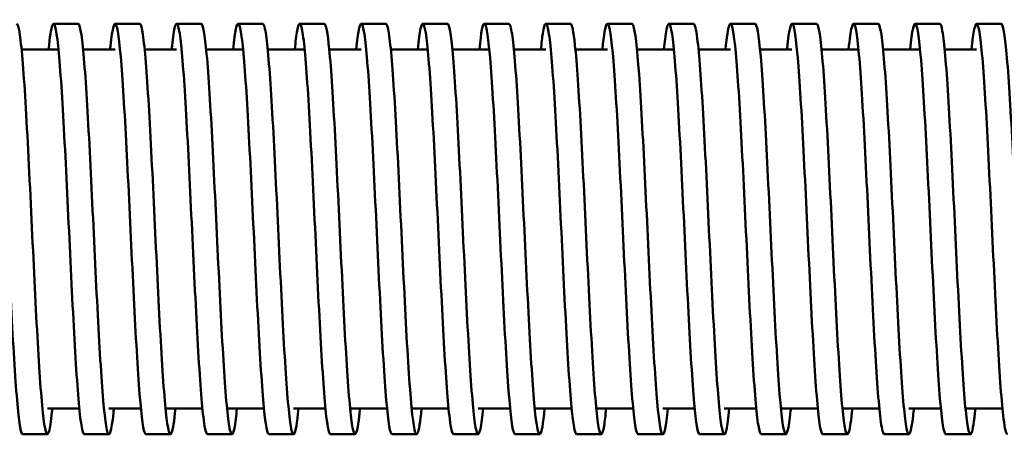
# Model space of a CAD drawing. Units: inches. Extents: x 0.7 to 32.3, y 0.4 to 25.1.
# Drawn here: x 5.6 to 10.4, y 12.8 to 14.8 of the extents above; entities that cross this region are included whole.
import ezdxf

# ---------------------------------------------------------------- set-up
doc = ezdxf.new("R2010")
doc.units = ezdxf.units.IN
doc.header["$LTSCALE"] = 1.5
doc.header["$MEASUREMENT"] = 0
doc.layers.add('Visible (ANSI)', color=7, linetype='Continuous', lineweight=50)

msp = doc.modelspace()

# ---------------------------------------------------------------- linework, layer by layer
at = {"layer": 'Visible (ANSI)'}
for p, q in [((5.8873, 14.7782), (5.7673, 14.7782)), ((6.1873, 14.7782), (6.0673, 14.7782)), ((6.4873, 14.7782), (6.3673, 14.7782)), ((6.7873, 14.7782), (6.6673, 14.7782)), ((7.0873, 14.7782), (6.9673, 14.7782)), ((7.3873, 14.7782), (7.2673, 14.7782)), ((7.6873, 14.7782), (7.5673, 14.7782)), ((7.9873, 14.7782), (7.8673, 14.7782)), ((8.2873, 14.7782), (8.1673, 14.7782)), ((8.5873, 14.7782), (8.4673, 14.7782)), ((8.8873, 14.7782), (8.7673, 14.7782)), ((9.1873, 14.7782), (9.0673, 14.7782)), ((9.4873, 14.7782), (9.3673, 14.7782)), ((9.7873, 14.7782), (9.6673, 14.7782)), ((10.0873, 14.7782), (9.9673, 14.7782)), ((10.3873, 14.7782), (10.2673, 14.7782)), ((5.6115, 14.6532), (5.7915, 14.6532)), ((5.9115, 14.6532), (6.0673, 14.6532)), ((6.2115, 14.6532), (6.3673, 14.6532)), ((6.5115, 14.6532), (6.6915, 14.6532)), ((6.8115, 14.6532), (6.9915, 14.6532)), ((7.1115, 14.6532), (7.2673, 14.6532)), ((7.4115, 14.6532), (7.5915, 14.6532)), ((7.7115, 14.6532), (7.8915, 14.6532)), ((8.0115, 14.6532), (8.1673, 14.6532)), ((8.3115, 14.6532), (8.4673, 14.6532)), ((8.6115, 14.6532), (8.7915, 14.6532)), ((8.9115, 14.6532), (9.0673, 14.6532)), ((9.2115, 14.6532), (9.3673, 14.6532)), ((9.5115, 14.6532), (9.6915, 14.6532)), ((9.8115, 14.6532), (9.9915, 14.6532)), ((10.1115, 14.6532), (10.2673, 14.6532)), ((5.7373, 12.9032), (5.8932, 12.9032)), ((6.0373, 12.9032), (6.1932, 12.9032)), ((6.3132, 12.9032), (6.4932, 12.9032)), ((6.6132, 12.9032), (6.7932, 12.9032)), ((6.9373, 12.9032), (7.0932, 12.9032)), ((7.2132, 12.9032), (7.3932, 12.9032)), ((7.5132, 12.9032), (7.6932, 12.9032)), ((7.8373, 12.9032), (7.9932, 12.9032)), ((8.1132, 12.9032), (8.2932, 12.9032)), ((8.4132, 12.9032), (8.5932, 12.9032)), ((8.7373, 12.9032), (8.8932, 12.9032)), ((9.0373, 12.9032), (9.1932, 12.9032)), ((9.3132, 12.9032), (9.4932, 12.9032)), ((9.6132, 12.9032), (9.7932, 12.9032)), ((9.9373, 12.9032), (10.0932, 12.9032)), ((10.2132, 12.9032), (10.3932, 12.9032)), ((5.7373, 12.7782), (5.6173, 12.7782)), ((6.0373, 12.7782), (5.9173, 12.7782)), ((6.3373, 12.7782), (6.2173, 12.7782)), ((6.6373, 12.7782), (6.5173, 12.7782)), ((6.9373, 12.7782), (6.8173, 12.7782)), ((7.2373, 12.7782), (7.1173, 12.7782)), ((7.5373, 12.7782), (7.4173, 12.7782)), ((7.8373, 12.7782), (7.7173, 12.7782)), ((8.1373, 12.7782), (8.0173, 12.7782)), ((8.4373, 12.7782), (8.3173, 12.7782)), ((8.7373, 12.7782), (8.6173, 12.7782)), ((9.0373, 12.7782), (8.9173, 12.7782)), ((9.3373, 12.7782), (9.2173, 12.7782)), ((9.6373, 12.7782), (9.5173, 12.7782)), ((9.9373, 12.7782), (9.8173, 12.7782)), ((10.2373, 12.7782), (10.1173, 12.7782))]:
    msp.add_line(p, q, dxfattribs=at)
for points, knots in [([(5.6173, 12.7782), (5.608, 12.7783), (5.5987, 12.837), (5.5894, 12.9451), (5.5798, 13.0554), (5.5703, 13.2166), (5.5608, 13.4013), (5.5513, 13.5858), (5.5418, 13.793), (5.5323, 13.9877), (5.5227, 14.1824), (5.5132, 14.3639), (5.5037, 14.5014), (5.4942, 14.6389), (5.4847, 14.7319), (5.4752, 14.7646), (5.4657, 14.7973), (5.4562, 14.7696), (5.4467, 14.6863), (5.4455, 14.6761), (5.4444, 14.665), (5.4432, 14.6531)], [262.322987, 262.322987, 262.322987, 262.322987, 262.909074, 262.909074, 262.909074, 263.507338, 263.507338, 263.507338, 264.104899, 264.104899, 264.104899, 264.702295, 264.702295, 264.702295, 265.29953, 265.29953, 265.29953, 265.896606, 265.896606, 265.896606, 265.96994, 265.96994, 265.96994, 265.96994]), ([(5.9173, 12.7785), (5.9126, 12.7785), (5.9079, 12.7931), (5.9031, 12.8222), (5.8937, 12.8804), (5.8842, 12.9963), (5.8747, 13.1504), (5.8653, 13.3046), (5.8558, 13.4965), (5.8464, 13.6938), (5.8369, 13.8911), (5.8275, 14.0932), (5.818, 14.266), (5.8085, 14.4389), (5.7991, 14.5819), (5.7896, 14.671), (5.7802, 14.7602), (5.7707, 14.7952), (5.7613, 14.7701), (5.7553, 14.7542), (5.7492, 14.7139), (5.7432, 14.6529)], [256.039801, 256.039801, 256.039801, 256.039801, 256.33777, 256.33777, 256.33777, 256.931971, 256.931971, 256.931971, 257.526125, 257.526125, 257.526125, 258.120231, 258.120231, 258.120231, 258.71429, 258.71429, 258.71429, 259.308303, 259.308303, 259.308303, 259.686754, 259.686754, 259.686754, 259.686754]), ([(6.2173, 12.7782), (6.2167, 12.7782), (6.216, 12.7785), (6.2154, 12.779), (6.2059, 12.7873), (6.1964, 12.8561), (6.187, 12.9739), (6.1775, 13.0917), (6.168, 13.258), (6.1586, 13.4449), (6.1491, 13.6318), (6.1396, 13.8385), (6.1302, 14.0304), (6.1207, 14.2221), (6.1112, 14.3983), (6.1018, 14.5292), (6.0923, 14.66), (6.0828, 14.7451), (6.0734, 14.7702), (6.0639, 14.7952), (6.0545, 14.7601), (6.045, 14.6707), (6.0444, 14.6651), (6.0438, 14.6592), (6.0432, 14.6532)], [249.756616, 249.756616, 249.756616, 249.756616, 249.798183, 249.798183, 249.798183, 250.392958, 250.392958, 250.392958, 250.987677, 250.987677, 250.987677, 251.582342, 251.582342, 251.582342, 252.176953, 252.176953, 252.176953, 252.771511, 252.771511, 252.771511, 253.366015, 253.366015, 253.366015, 253.403569, 253.403569, 253.403569, 253.403569]), ([(6.5173, 12.7785), (6.5114, 12.7786), (6.5054, 12.8017), (6.4995, 12.8472), (6.49, 12.9197), (6.4805, 13.0486), (6.4711, 13.2122), (6.4616, 13.3758), (6.4521, 13.5734), (6.4426, 13.7719), (6.4332, 13.9703), (6.4237, 14.1686), (6.4142, 14.3336), (6.4047, 14.4986), (6.3953, 14.6295), (6.3858, 14.7043), (6.3763, 14.7791), (6.3669, 14.7976), (6.3574, 14.7565), (6.3527, 14.736), (6.3479, 14.7008), (6.3432, 14.6529)], [243.473431, 243.473431, 243.473431, 243.473431, 243.847237, 243.847237, 243.847237, 244.442603, 244.442603, 244.442603, 245.037907, 245.037907, 245.037907, 245.633149, 245.633149, 245.633149, 246.228331, 246.228331, 246.228331, 246.823452, 246.823452, 246.823452, 247.120384, 247.120384, 247.120384, 247.120384]), ([(6.8173, 12.7783), (6.8157, 12.7782), (6.814, 12.78), (6.8124, 12.7835), (6.8029, 12.8041), (6.7934, 12.8852), (6.7839, 13.0132), (6.7744, 13.1411), (6.765, 13.3154), (6.7555, 13.5066), (6.746, 13.6978), (6.7365, 13.9051), (6.727, 14.0936), (6.7175, 14.2821), (6.708, 14.451), (6.6986, 14.5719), (6.6891, 14.6927), (6.6796, 14.7649), (6.6701, 14.7765), (6.6611, 14.7874), (6.6522, 14.744), (6.6432, 14.6532)], [237.190245, 237.190245, 237.190245, 237.190245, 237.293925, 237.293925, 237.293925, 237.890018, 237.890018, 237.890018, 238.486041, 238.486041, 238.486041, 239.081996, 239.081996, 239.081996, 239.677883, 239.677883, 239.677883, 240.273702, 240.273702, 240.273702, 240.837199, 240.837199, 240.837199, 240.837199]), ([(7.1173, 12.7784), (7.1106, 12.7786), (7.1039, 12.8083), (7.0972, 12.8659), (7.0877, 12.9474), (7.0782, 13.0844), (7.0687, 13.2538), (7.0592, 13.4232), (7.0497, 13.6242), (7.0402, 13.8229), (7.0307, 14.0216), (7.0212, 14.2171), (7.0117, 14.3765), (7.0022, 14.5358), (6.9927, 14.6583), (6.9832, 14.7233), (6.9737, 14.7883), (6.9642, 14.7954), (6.9547, 14.7436), (6.9509, 14.7226), (6.9471, 14.692), (6.9432, 14.6529)], [230.90706, 230.90706, 230.90706, 230.90706, 231.329027, 231.329027, 231.329027, 231.925852, 231.925852, 231.925852, 232.522601, 232.522601, 232.522601, 233.119274, 233.119274, 233.119274, 233.715872, 233.715872, 233.715872, 234.312395, 234.312395, 234.312395, 234.554013, 234.554013, 234.554013, 234.554013]), ([(7.7173, 12.7784), (7.7111, 12.7786), (7.7049, 12.804), (7.6986, 12.8538), (7.6892, 12.9294), (7.6797, 13.0606), (7.6703, 13.2256), (7.6608, 13.3906), (7.6514, 13.5887), (7.6419, 13.7867), (7.6325, 13.9846), (7.623, 14.1817), (7.6136, 14.3448), (7.6041, 14.5079), (7.5947, 14.6364), (7.5852, 14.7088), (7.5758, 14.7813), (7.5663, 14.7973), (7.5569, 14.7542), (7.5523, 14.7335), (7.5478, 14.699), (7.5432, 14.6528)], [218.340689, 218.340689, 218.340689, 218.340689, 218.732169, 218.732169, 218.732169, 219.326087, 219.326087, 219.326087, 219.919982, 219.919982, 219.919982, 220.513856, 220.513856, 220.513856, 221.107708, 221.107708, 221.107708, 221.701538, 221.701538, 221.701538, 221.987643, 221.987643, 221.987643, 221.987643]), ([(8.3173, 12.7783), (8.3097, 12.7786), (8.3021, 12.8173), (8.2944, 12.8913), (8.2849, 12.9828), (8.2755, 13.1278), (8.266, 13.3021), (8.2566, 13.4763), (8.2471, 13.679), (8.2376, 13.8762), (8.2282, 14.0734), (8.2187, 14.2642), (8.2093, 14.4167), (8.1998, 14.5692), (8.1903, 14.6827), (8.1809, 14.7381), (8.1714, 14.7936), (8.162, 14.7909), (8.1525, 14.7304), (8.1494, 14.7105), (8.1463, 14.6845), (8.1432, 14.653)], [205.774319, 205.774319, 205.774319, 205.774319, 206.254484, 206.254484, 206.254484, 206.848905, 206.848905, 206.848905, 207.443301, 207.443301, 207.443301, 208.037671, 208.037671, 208.037671, 208.632016, 208.632016, 208.632016, 209.226335, 209.226335, 209.226335, 209.421272, 209.421272, 209.421272, 209.421272]), ([(8.6173, 12.7785), (8.6138, 12.7784), (8.6102, 12.7865), (8.6067, 12.8029), (8.5972, 12.8468), (8.5878, 12.9496), (8.5783, 13.0943), (8.5688, 13.2389), (8.5594, 13.4247), (8.5499, 13.6204), (8.5404, 13.8162), (8.531, 14.0211), (8.5215, 14.2007), (8.512, 14.3804), (8.5026, 14.534), (8.4931, 14.6359), (8.4837, 14.7378), (8.4742, 14.7875), (8.4647, 14.7767), (8.4576, 14.7685), (8.4504, 14.7255), (8.4432, 14.653)], [199.491134, 199.491134, 199.491134, 199.491134, 199.714112, 199.714112, 199.714112, 200.308826, 200.308826, 200.308826, 200.903513, 200.903513, 200.903513, 201.498172, 201.498172, 201.498172, 202.092804, 202.092804, 202.092804, 202.687409, 202.687409, 202.687409, 203.138087, 203.138087, 203.138087, 203.138087]), ([(8.9173, 12.7782), (8.9085, 12.7784), (8.8996, 12.8313), (8.8907, 12.9296), (8.8812, 13.0345), (8.8718, 13.1907), (8.8623, 13.3719), (8.8528, 13.5532), (8.8434, 13.7587), (8.8339, 13.9539), (8.8244, 14.1491), (8.815, 14.3333), (8.8055, 14.4754), (8.796, 14.6176), (8.7866, 14.7171), (8.7771, 14.7574), (8.7676, 14.7976), (8.7582, 14.7784), (8.7487, 14.7029), (8.7469, 14.6883), (8.745, 14.6716), (8.7432, 14.6531)], [193.207948, 193.207948, 193.207948, 193.207948, 193.765429, 193.765429, 193.765429, 194.360426, 194.360426, 194.360426, 194.955394, 194.955394, 194.955394, 195.550334, 195.550334, 195.550334, 196.145244, 196.145244, 196.145244, 196.740126, 196.740126, 196.740126, 196.854901, 196.854901, 196.854901, 196.854901]), ([(9.2173, 12.7785), (9.2127, 12.7785), (9.208, 12.7927), (9.2033, 12.821), (9.1938, 12.8785), (9.1844, 12.9939), (9.1749, 13.148), (9.1654, 13.3021), (9.1559, 13.4941), (9.1465, 13.6918), (9.137, 13.8895), (9.1275, 14.092), (9.118, 14.2653), (9.1086, 14.4386), (9.0991, 14.5819), (9.0896, 14.6712), (9.0801, 14.7605), (9.0707, 14.7954), (9.0612, 14.7699), (9.0552, 14.7538), (9.0492, 14.7136), (9.0432, 14.6529)], [186.924763, 186.924763, 186.924763, 186.924763, 187.218492, 187.218492, 187.218492, 187.813821, 187.813821, 187.813821, 188.409118, 188.409118, 188.409118, 189.004384, 189.004384, 189.004384, 189.59962, 189.59962, 189.59962, 190.194826, 190.194826, 190.194826, 190.571716, 190.571716, 190.571716, 190.571716]), ([(9.5173, 12.7782), (9.5169, 12.7782), (9.5165, 12.7783), (9.5161, 12.7785), (9.5066, 12.7837), (9.4971, 12.8497), (9.4876, 12.9654), (9.4782, 13.0811), (9.4687, 13.2459), (9.4592, 13.4322), (9.4497, 13.6185), (9.4402, 13.8254), (9.4308, 14.0182), (9.4213, 14.2109), (9.4118, 14.3886), (9.4023, 14.5214), (9.3928, 14.6542), (9.3834, 14.7416), (9.3739, 14.7688), (9.3644, 14.7959), (9.3549, 14.7628), (9.3455, 14.675), (9.3447, 14.6681), (9.344, 14.6608), (9.3432, 14.6532)], [180.641578, 180.641578, 180.641578, 180.641578, 180.667795, 180.667795, 180.667795, 181.263474, 181.263474, 181.263474, 181.859121, 181.859121, 181.859121, 182.454735, 182.454735, 182.454735, 183.050316, 183.050316, 183.050316, 183.645865, 183.645865, 183.645865, 184.241382, 184.241382, 184.241382, 184.288531, 184.288531, 184.288531, 184.288531]), ([(9.8173, 12.7785), (9.8118, 12.7786), (9.8062, 12.7989), (9.8006, 12.8391), (9.7911, 12.9073), (9.7816, 13.0326), (9.7721, 13.1939), (9.7626, 13.3551), (9.7532, 13.5516), (9.7437, 13.7502), (9.7342, 13.9487), (9.7247, 14.1486), (9.7152, 14.3161), (9.7057, 14.4835), (9.6963, 14.6179), (9.6868, 14.6965), (9.6773, 14.7751), (9.6678, 14.7977), (9.6583, 14.7604), (9.6533, 14.7406), (9.6482, 14.7039), (9.6432, 14.6529)], [174.358392, 174.358392, 174.358392, 174.358392, 174.709165, 174.709165, 174.709165, 175.305181, 175.305181, 175.305181, 175.901162, 175.901162, 175.901162, 176.49711, 176.49711, 176.49711, 177.093023, 177.093023, 177.093023, 177.688902, 177.688902, 177.688902, 178.005345, 178.005345, 178.005345, 178.005345]), ([(10.1173, 12.7782), (10.1161, 12.7782), (10.1149, 12.7791), (10.1137, 12.781), (10.1042, 12.796), (10.0947, 12.8718), (10.0853, 12.9955), (10.0758, 13.1192), (10.0663, 13.2904), (10.0568, 13.4802), (10.0473, 13.67), (10.0378, 13.8775), (10.0283, 14.0677), (10.0188, 14.258), (10.0093, 14.4302), (9.9998, 14.5553), (9.9903, 14.6804), (9.9809, 14.7578), (9.9714, 14.7746), (9.962, 14.7912), (9.9526, 14.7483), (9.9432, 14.6532)], [168.075207, 168.075207, 168.075207, 168.075207, 168.150667, 168.150667, 168.150667, 168.747073, 168.747073, 168.747073, 169.343443, 169.343443, 169.343443, 169.939777, 169.939777, 169.939777, 170.536074, 170.536074, 170.536074, 171.132336, 171.132336, 171.132336, 171.72216, 171.72216, 171.72216, 171.72216]), ([(10.4173, 12.7784), (10.4111, 12.7786), (10.4048, 12.8042), (10.3986, 12.8542), (10.3891, 12.9303), (10.3796, 13.0627), (10.3701, 13.2289), (10.3606, 13.3951), (10.3511, 13.5946), (10.3416, 13.7934), (10.3321, 13.9923), (10.3226, 14.1899), (10.3131, 14.3527), (10.3036, 14.5155), (10.2941, 14.6428), (10.2846, 14.7133), (10.2751, 14.7838), (10.2656, 14.797), (10.2561, 14.7508), (10.2518, 14.7298), (10.2475, 14.6966), (10.2432, 14.6529)], [161.792022, 161.792022, 161.792022, 161.792022, 162.184573, 162.184573, 162.184573, 162.781351, 162.781351, 162.781351, 163.378092, 163.378092, 163.378092, 163.974794, 163.974794, 163.974794, 164.571459, 164.571459, 164.571459, 165.168087, 165.168087, 165.168087, 165.438975, 165.438975, 165.438975, 165.438975]), ([(5.7615, 12.9035), (5.7567, 12.8549), (5.7519, 12.8193), (5.7471, 12.799), (5.7376, 12.7588), (5.7282, 12.7779), (5.7187, 12.8532), (5.7093, 12.9284), (5.6998, 13.0594), (5.6904, 13.2242), (5.6809, 13.389), (5.6715, 13.5869), (5.662, 13.7849), (5.6521, 13.9921), (5.6422, 14.1984), (5.6323, 14.366), (5.6226, 14.531), (5.6129, 14.6579), (5.6031, 14.7241), (5.5979, 14.7598), (5.5926, 14.7778), (5.5873, 14.7778)], [261.817626, 261.817626, 261.817626, 261.817626, 262.11878, 262.11878, 262.11878, 262.712723, 262.712723, 262.712723, 263.306621, 263.306621, 263.306621, 263.900476, 263.900476, 263.900476, 264.522145, 264.522145, 264.522145, 265.1341, 265.1341, 265.1341, 265.464579, 265.464579, 265.464579, 265.464579]), ([(6.0615, 12.9032), (6.0607, 12.8955), (6.0599, 12.8881), (6.0592, 12.881), (6.0497, 12.7935), (6.0403, 12.7605), (6.0308, 12.7875), (6.0213, 12.8146), (6.0119, 12.9016), (6.0024, 13.0339), (5.993, 13.1662), (5.9835, 13.3434), (5.974, 13.5356), (5.9646, 13.7278), (5.9551, 13.9342), (5.9457, 14.1204), (5.9362, 14.3065), (5.9267, 14.4716), (5.9173, 14.5878), (5.9078, 14.7041), (5.8984, 14.7711), (5.8889, 14.7776), (5.8884, 14.778), (5.8879, 14.7782), (5.8873, 14.7782)], [255.534441, 255.534441, 255.534441, 255.534441, 255.582278, 255.582278, 255.582278, 256.176755, 256.176755, 256.176755, 256.771179, 256.771179, 256.771179, 257.365553, 257.365553, 257.365553, 257.959876, 257.959876, 257.959876, 258.554149, 258.554149, 258.554149, 259.148373, 259.148373, 259.148373, 259.181394, 259.181394, 259.181394, 259.181394]), ([(6.3615, 12.9034), (6.3554, 12.8417), (6.3493, 12.8012), (6.3432, 12.7856), (6.3337, 12.7615), (6.3242, 12.7976), (6.3148, 12.8879), (6.3053, 12.9783), (6.2958, 13.1224), (6.2863, 13.2962), (6.2769, 13.47), (6.2674, 13.6726), (6.2579, 13.8701), (6.2485, 14.0675), (6.239, 14.259), (6.2295, 14.4123), (6.2201, 14.5656), (6.2106, 14.6801), (6.2011, 14.7367), (6.1965, 14.7641), (6.1919, 14.7779), (6.1873, 14.7778)], [249.251255, 249.251255, 249.251255, 249.251255, 249.634522, 249.634522, 249.634522, 250.229553, 250.229553, 250.229553, 250.824525, 250.824525, 250.824525, 251.419439, 251.419439, 251.419439, 252.014296, 252.014296, 252.014296, 252.609097, 252.609097, 252.609097, 252.898209, 252.898209, 252.898209, 252.898209]), ([(6.6615, 12.9033), (6.6596, 12.8843), (6.6577, 12.8674), (6.6559, 12.8526), (6.6464, 12.7774), (6.6369, 12.7587), (6.6274, 12.7996), (6.618, 12.8405), (6.6085, 12.9408), (6.599, 13.0837), (6.5895, 13.2265), (6.58, 13.4113), (6.5706, 13.6069), (6.5611, 13.8025), (6.5516, 14.0081), (6.5421, 14.189), (6.5326, 14.37), (6.5232, 14.5256), (6.5137, 14.6297), (6.5049, 14.7261), (6.4961, 14.778), (6.4873, 14.7781)], [242.96807, 242.96807, 242.96807, 242.96807, 243.085146, 243.085146, 243.085146, 243.680862, 243.680862, 243.680862, 244.276513, 244.276513, 244.276513, 244.872098, 244.872098, 244.872098, 245.46762, 245.46762, 245.46762, 246.063077, 246.063077, 246.063077, 246.615023, 246.615023, 246.615023, 246.615023]), ([(6.9615, 12.9034), (6.9545, 12.8327), (6.9475, 12.79), (6.9405, 12.7804), (6.931, 12.7672), (6.9215, 12.815), (6.912, 12.9156), (6.9025, 13.0161), (6.893, 13.1691), (6.8835, 13.3486), (6.874, 13.528), (6.8646, 13.7333), (6.8551, 13.9298), (6.8456, 14.1262), (6.8361, 14.313), (6.8266, 14.4586), (6.8171, 14.6042), (6.8076, 14.7081), (6.7981, 14.7527), (6.7945, 14.7696), (6.7909, 14.778), (6.7873, 14.7779)], [236.684885, 236.684885, 236.684885, 236.684885, 237.124218, 237.124218, 237.124218, 237.720629, 237.720629, 237.720629, 238.316967, 238.316967, 238.316967, 238.913233, 238.913233, 238.913233, 239.509429, 239.509429, 239.509429, 240.105554, 240.105554, 240.105554, 240.331838, 240.331838, 240.331838, 240.331838]), ([(7.2615, 12.9033), (7.259, 12.8779), (7.2565, 12.8561), (7.254, 12.8382), (7.2445, 12.7703), (7.235, 12.7599), (7.2255, 12.809), (7.2159, 12.858), (7.2064, 12.9662), (7.1969, 13.1153), (7.1874, 13.2643), (7.1779, 13.4535), (7.1684, 13.6509), (7.1589, 13.8483), (7.1494, 14.053), (7.1399, 14.2305), (7.1304, 14.408), (7.1209, 14.5574), (7.1114, 14.6536), (7.1034, 14.7349), (7.0954, 14.7778), (7.0873, 14.7781)], [230.4017, 230.4017, 230.4017, 230.4017, 230.558719, 230.558719, 230.558719, 231.155973, 231.155973, 231.155973, 231.753146, 231.753146, 231.753146, 232.35024, 232.35024, 232.35024, 232.947255, 232.947255, 232.947255, 233.544192, 233.544192, 233.544192, 234.048653, 234.048653, 234.048653, 234.048653]), ([(7.4173, 12.7783), (7.4152, 12.7783), (7.413, 12.7812), (7.4109, 12.7873), (7.4014, 12.814), (7.3919, 12.9015), (7.3824, 13.0347), (7.3728, 13.1679), (7.3633, 13.3464), (7.3538, 13.5399), (7.3443, 13.7333), (7.3348, 13.9409), (7.3253, 14.1276), (7.3158, 14.3142), (7.3063, 14.479), (7.2968, 14.5941), (7.2873, 14.7093), (7.2778, 14.7742), (7.2682, 14.778), (7.2599, 14.7813), (7.2516, 14.7375), (7.2432, 14.6531)], [224.623875, 224.623875, 224.623875, 224.623875, 224.758724, 224.758724, 224.758724, 225.356433, 225.356433, 225.356433, 225.954059, 225.954059, 225.954059, 226.551601, 226.551601, 226.551601, 227.14906, 227.14906, 227.14906, 227.746438, 227.746438, 227.746438, 228.270828, 228.270828, 228.270828, 228.270828]), ([(7.5615, 12.9035), (7.555, 12.8377), (7.5485, 12.796), (7.542, 12.7829), (7.5321, 12.7629), (7.5223, 12.8084), (7.5124, 12.9111), (7.5027, 13.013), (7.4929, 13.1707), (7.4831, 13.3562), (7.4734, 13.5402), (7.4638, 13.7506), (7.4541, 13.9505), (7.4445, 14.1488), (7.4348, 14.3359), (7.4252, 14.4795), (7.4157, 14.6219), (7.4061, 14.7208), (7.3966, 14.7594), (7.3935, 14.7719), (7.3904, 14.778), (7.3873, 14.7779)], [224.118514, 224.118514, 224.118514, 224.118514, 224.526968, 224.526968, 224.526968, 225.145408, 225.145408, 225.145408, 225.759016, 225.759016, 225.759016, 226.367831, 226.367831, 226.367831, 226.971889, 226.971889, 226.971889, 227.571228, 227.571228, 227.571228, 227.765467, 227.765467, 227.765467, 227.765467]), ([(7.8615, 12.9033), (7.8594, 12.8824), (7.8574, 12.864), (7.8553, 12.8482), (7.8459, 12.7754), (7.8364, 12.759), (7.8269, 12.8018), (7.8175, 12.8445), (7.808, 12.9462), (7.7986, 13.0899), (7.7891, 13.2335), (7.7797, 13.4184), (7.7702, 13.6137), (7.7608, 13.809), (7.7513, 14.0139), (7.7419, 14.194), (7.7324, 14.374), (7.723, 14.5286), (7.7135, 14.6317), (7.7048, 14.7269), (7.6961, 14.778), (7.6873, 14.7781)], [217.835329, 217.835329, 217.835329, 217.835329, 217.964254, 217.964254, 217.964254, 218.558296, 218.558296, 218.558296, 219.152316, 219.152316, 219.152316, 219.746312, 219.746312, 219.746312, 220.340286, 220.340286, 220.340286, 220.934236, 220.934236, 220.934236, 221.482282, 221.482282, 221.482282, 221.482282]), ([(8.0173, 12.7783), (8.0151, 12.7783), (8.0129, 12.7814), (8.0106, 12.788), (8.0012, 12.8156), (7.9917, 12.9031), (7.9823, 13.0358), (7.9728, 13.1685), (7.9634, 13.3459), (7.9539, 13.5381), (7.9445, 13.7304), (7.935, 13.9368), (7.9255, 14.1227), (7.9161, 14.3086), (7.9066, 14.4733), (7.8972, 14.5891), (7.8877, 14.705), (7.8783, 14.7716), (7.8688, 14.7777), (7.8603, 14.7832), (7.8517, 14.7395), (7.8432, 14.6531)], [212.057504, 212.057504, 212.057504, 212.057504, 212.197563, 212.197563, 212.197563, 212.791736, 212.791736, 212.791736, 213.385884, 213.385884, 213.385884, 213.980009, 213.980009, 213.980009, 214.57411, 214.57411, 214.57411, 215.168188, 215.168188, 215.168188, 215.704457, 215.704457, 215.704457, 215.704457]), ([(8.1615, 12.9033), (8.154, 12.8276), (8.1465, 12.7843), (8.139, 12.7788), (8.1295, 12.7719), (8.1201, 12.8254), (8.1106, 12.9305), (8.1012, 13.0357), (8.0917, 13.1918), (8.0823, 13.3729), (8.0728, 13.554), (8.0633, 13.7593), (8.0539, 13.9542), (8.0444, 14.1492), (8.035, 14.3331), (8.0255, 14.4752), (8.0161, 14.6172), (8.0066, 14.7168), (7.9971, 14.7572), (7.9939, 14.7711), (7.9906, 14.778), (7.9873, 14.7779)], [211.552144, 211.552144, 211.552144, 211.552144, 212.022526, 212.022526, 212.022526, 212.616808, 212.616808, 212.616808, 213.211066, 213.211066, 213.211066, 213.805298, 213.805298, 213.805298, 214.399507, 214.399507, 214.399507, 214.993691, 214.993691, 214.993691, 215.199097, 215.199097, 215.199097, 215.199097]), ([(8.4615, 12.9034), (8.458, 12.8687), (8.4546, 12.8406), (8.4512, 12.8201), (8.4417, 12.7633), (8.4323, 12.7647), (8.4228, 12.824), (8.4134, 12.8833), (8.4039, 13.0004), (8.3944, 13.1554), (8.385, 13.3105), (8.3755, 13.5029), (8.366, 13.7005), (8.3566, 13.8981), (8.3471, 14.0999), (8.3377, 14.2722), (8.3282, 14.4445), (8.3187, 14.5865), (8.3093, 14.6744), (8.302, 14.7424), (8.2947, 14.7778), (8.2873, 14.778)], [205.268958, 205.268958, 205.268958, 205.268958, 205.483747, 205.483747, 205.483747, 206.078311, 206.078311, 206.078311, 206.67285, 206.67285, 206.67285, 207.267361, 207.267361, 207.267361, 207.861847, 207.861847, 207.861847, 208.456306, 208.456306, 208.456306, 208.915911, 208.915911, 208.915911, 208.915911]), ([(8.7615, 12.9032), (8.7527, 12.8145), (8.7439, 12.7709), (8.7352, 12.7792), (8.7257, 12.7882), (8.7162, 12.8578), (8.7068, 12.9763), (8.6973, 13.0947), (8.6878, 13.2616), (8.6784, 13.4488), (8.6689, 13.636), (8.6594, 13.8427), (8.65, 14.0344), (8.6405, 14.226), (8.631, 14.4017), (8.6216, 14.532), (8.6121, 14.6623), (8.6026, 14.7465), (8.5932, 14.7707), (8.5912, 14.7757), (8.5893, 14.7781), (8.5873, 14.778)], [198.985773, 198.985773, 198.985773, 198.985773, 199.536606, 199.536606, 199.536606, 200.131445, 200.131445, 200.131445, 200.726255, 200.726255, 200.726255, 201.321038, 201.321038, 201.321038, 201.915793, 201.915793, 201.915793, 202.51052, 202.51052, 202.51052, 202.632726, 202.632726, 202.632726, 202.632726]), ([(9.0615, 12.9035), (9.0569, 12.8568), (9.0523, 12.8222), (9.0477, 12.8015), (9.0382, 12.7589), (9.0287, 12.7757), (9.0193, 12.849), (9.0098, 12.9224), (9.0003, 13.052), (8.9908, 13.216), (8.9814, 13.3801), (8.9719, 13.5779), (8.9624, 13.7763), (8.953, 13.9746), (8.9435, 14.1727), (8.934, 14.3372), (8.9245, 14.5016), (8.9151, 14.6318), (8.9056, 14.7059), (8.8995, 14.7535), (8.8934, 14.7778), (8.8873, 14.7779)], [192.702588, 192.702588, 192.702588, 192.702588, 192.991472, 192.991472, 192.991472, 193.586631, 193.586631, 193.586631, 194.181761, 194.181761, 194.181761, 194.776861, 194.776861, 194.776861, 195.371931, 195.371931, 195.371931, 195.966972, 195.966972, 195.966972, 196.349541, 196.349541, 196.349541, 196.349541]), ([(9.3615, 12.9032), (9.3611, 12.8994), (9.3607, 12.8957), (9.3604, 12.8921), (9.3509, 12.8001), (9.3414, 12.7621), (9.3319, 12.7846), (9.3224, 12.8071), (9.313, 12.8899), (9.3035, 13.0191), (9.294, 13.1483), (9.2845, 13.3234), (9.2751, 13.5149), (9.2656, 13.7063), (9.2561, 13.9134), (9.2466, 14.1012), (9.2372, 14.289), (9.2277, 14.4568), (9.2182, 14.5764), (9.2087, 14.6959), (9.1993, 14.7667), (9.1898, 14.7769), (9.189, 14.7777), (9.1881, 14.7782), (9.1873, 14.7781)], [186.419402, 186.419402, 186.419402, 186.419402, 186.442688, 186.442688, 186.442688, 187.038189, 187.038189, 187.038189, 187.633658, 187.633658, 187.633658, 188.229095, 188.229095, 188.229095, 188.8245, 188.8245, 188.8245, 189.419875, 189.419875, 189.419875, 190.015218, 190.015218, 190.015218, 190.066356, 190.066356, 190.066356, 190.066356]), ([(9.6615, 12.9034), (9.6559, 12.8471), (9.6503, 12.8083), (9.6448, 12.7903), (9.6353, 12.7595), (9.6258, 12.7889), (9.6163, 12.8735), (9.6068, 12.9581), (9.5974, 13.0976), (9.5879, 13.2685), (9.5784, 13.4393), (9.5689, 13.6408), (9.5594, 13.839), (9.5499, 14.0372), (9.5405, 14.2313), (9.531, 14.3886), (9.5215, 14.5459), (9.512, 14.6657), (9.5025, 14.7279), (9.4975, 14.7611), (9.4924, 14.7778), (9.4873, 14.7778)], [180.136217, 180.136217, 180.136217, 180.136217, 180.485895, 180.485895, 180.485895, 181.081723, 181.081723, 181.081723, 181.677518, 181.677518, 181.677518, 182.273279, 182.273279, 182.273279, 182.869007, 182.869007, 182.869007, 183.464702, 183.464702, 183.464702, 183.78317, 183.78317, 183.78317, 183.78317]), ([(9.9615, 12.9032), (9.9602, 12.8909), (9.959, 12.8793), (9.9578, 12.8687), (9.9483, 12.7861), (9.9388, 12.759), (9.9293, 12.7921), (9.9199, 12.8252), (9.9104, 12.9184), (9.9009, 13.0558), (9.8914, 13.1932), (9.8819, 13.3743), (9.8724, 13.5686), (9.8629, 13.7629), (9.8534, 13.9695), (9.844, 14.1537), (9.8345, 14.3378), (9.825, 14.4987), (9.8155, 14.6092), (9.8061, 14.7186), (9.7967, 14.7781), (9.7873, 14.7782)], [173.853032, 173.853032, 173.853032, 173.853032, 173.929526, 173.929526, 173.929526, 174.525733, 174.525733, 174.525733, 175.121906, 175.121906, 175.121906, 175.718043, 175.718043, 175.718043, 176.314146, 176.314146, 176.314146, 176.910213, 176.910213, 176.910213, 177.499985, 177.499985, 177.499985, 177.499985]), ([(10.2615, 12.9034), (10.2552, 12.8397), (10.2489, 12.7986), (10.2426, 12.7842), (10.2331, 12.7624), (10.2236, 12.8013), (10.2141, 12.8944), (10.2046, 12.9874), (10.1951, 13.1341), (10.1856, 13.3098), (10.1761, 13.4855), (10.1666, 13.6894), (10.1571, 13.887), (10.1476, 14.0847), (10.1381, 14.2752), (10.1286, 14.4266), (10.1192, 14.578), (10.1097, 14.6894), (10.1002, 14.7423), (10.0959, 14.7661), (10.0916, 14.7779), (10.0873, 14.7779)], [167.569846, 167.569846, 167.569846, 167.569846, 167.965464, 167.965464, 167.965464, 168.562035, 168.562035, 168.562035, 169.158569, 169.158569, 169.158569, 169.755066, 169.755066, 169.755066, 170.351526, 170.351526, 170.351526, 170.94795, 170.94795, 170.94795, 171.2168, 171.2168, 171.2168, 171.2168]), ([(10.5615, 12.9033), (10.5596, 12.8848), (10.5578, 12.8683), (10.556, 12.8538), (10.5465, 12.7779), (10.537, 12.7586), (10.5275, 12.7992), (10.518, 12.8399), (10.5085, 12.9402), (10.499, 13.0833), (10.4895, 13.2264), (10.48, 13.4117), (10.4705, 13.6077), (10.461, 13.8038), (10.4515, 14.0098), (10.442, 14.191), (10.4325, 14.3722), (10.423, 14.5278), (10.4135, 14.6316), (10.4048, 14.7268), (10.3961, 14.7779), (10.3873, 14.7781)], [161.286661, 161.286661, 161.286661, 161.286661, 161.400689, 161.400689, 161.400689, 161.997679, 161.997679, 161.997679, 162.59463, 162.59463, 162.59463, 163.191542, 163.191542, 163.191542, 163.788416, 163.788416, 163.788416, 164.385251, 164.385251, 164.385251, 164.933614, 164.933614, 164.933614, 164.933614])]:
    msp.add_open_spline(points, degree=3, knots=knots, dxfattribs=at)

doc.saveas('drawing.dxf')
